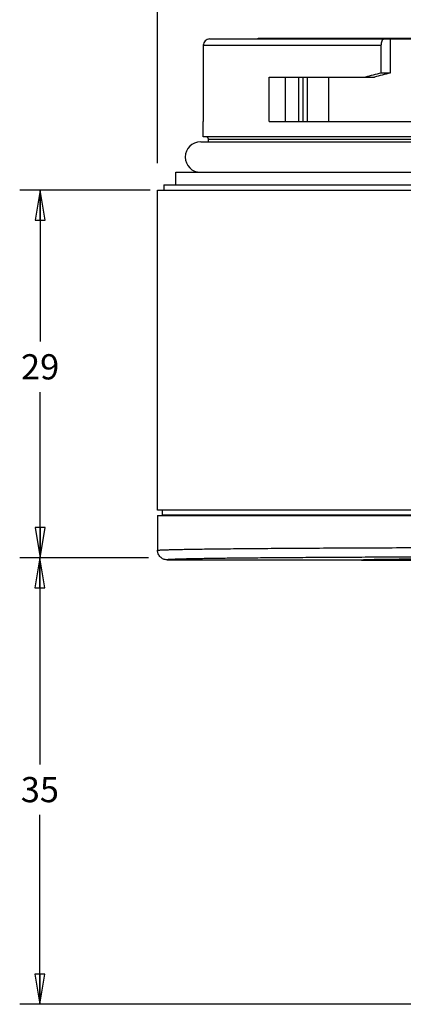
# Model space of a CAD drawing. Units: inches. Extents: x 0 to 22, y 0 to 17.
# Drawn here: x 7.1 to 9.5, y 5.1 to 11.2 of the extents above; entities that cross this region are included whole.
import ezdxf

# ---------------------------------------------------------------- set-up
doc = ezdxf.new("R2010")
doc.units = ezdxf.units.IN
doc.header["$LTSCALE"] = 1.21
doc.header["$MEASUREMENT"] = 0
doc.layers.get('0').update_dxf_attribs({"linetype": 'CONTINUOUS'})
doc.layers.add('1', color=7, linetype='CONTINUOUS')
doc.styles.get("Standard").update_dxf_attribs({"font": 'txt', "width": 0.8})
doc.dimstyles.new('DIMSTYLE_1', dxfattribs={"dimtxt": 0.15625, "dimasz": 0.1875, "dimexe": 0.125, "dimexo": 0.0625, "dimgap": 0.078125, "dimtad": 0, "dimtih": 1, "dimtoh": 1, "dimlfac": 0.5, "dimzin": 4, "dimdsep": 46, "dimtxsty": 'Standard', "dimblk": 'CLOSED', "dimblk1": 'CLOSED', "dimblk2": 'CLOSED', "dimcen": 0.09, "dimazin": 1, "dimtfac": 1, "dimtofl": 0, "dimtmove": 0, "dimatfit": 3, "dimldrblk": 'CLOSED', "dimfxl": 1, "dimtolj": 1, "dimtzin": 4, "dimarcsym": 0})
doc.dimstyles.new('DIMSTYLE_2', dxfattribs={"dimtxt": 0.15625, "dimasz": 0.1875, "dimexe": 0.125, "dimexo": 0.0625, "dimgap": 0.078125, "dimtad": 0, "dimtih": 1, "dimtoh": 1, "dimdec": 0, "dimlfac": 0.5, "dimzin": 4, "dimdsep": 46, "dimtxsty": 'Standard', "dimblk": 'CLOSED', "dimblk1": 'CLOSED', "dimblk2": 'CLOSED', "dimcen": 0.09, "dimadec": 0, "dimazin": 1, "dimtfac": 1, "dimtofl": 0, "dimtmove": 0, "dimatfit": 3, "dimldrblk": 'CLOSED', "dimfxl": 1, "dimtolj": 1, "dimtzin": 4, "dimarcsym": 0})

# ---------------------------------------------------------------- blocks, each defined once
blk = doc.blocks.new('_CLOSED')
at = {"color": 0, "linetype": 'ByBlock'}
for p, q in [((0, 0), (-1, 0.167)), ((-1, 0.167), (-1, -0.167)), ((-1, -0.167), (0, 0)), ((-1, 0), (0, 0))]:
    blk.add_line(p, q, dxfattribs=at)
blk = doc.blocks.new('*D1')
at = {"color": 7, "linetype": 'Continuous', "transparency": 16777216}
for p, q in [((7.9796, 10.3283), (7.9796, 12.2993)), ((13.4914, 10.2935), (13.4914, 12.2993)), ((7.9796, 12.1743), (10.6481, 12.1743)), ((13.4914, 12.1743), (11.0543, 12.1743))]:
    blk.add_line(p, q, dxfattribs=at)
at = {"color": 7, "linetype": 'Continuous', "transparency": 16777216, "xscale": 0.1875, "yscale": 0.1875, "zscale": 0.1875, "rotation": 180}
blk.add_blockref('_CLOSED', (7.9796, 12.1743), dxfattribs=at)
at = {"color": 7, "linetype": 'Continuous', "transparency": 16777216, "xscale": 0.1875, "yscale": 0.1875, "zscale": 0.1875}
blk.add_blockref('_CLOSED', (13.4914, 12.1743), dxfattribs=at)
at = {"color": 7, "linetype": 'Continuous', "transparency": 16777216, "insert": (10.8512, 12.2525), "char_height": 0.15625, "width": 0.25, "attachment_point": 2, "line_spacing_factor": 0.9}
blk.add_mtext('70', dxfattribs=at)
blk = doc.blocks.new('*D2')
at = {"color": 7, "linetype": 'Continuous', "transparency": 16777216}
for p, q in [((7.9344, 10.1613), (7.1271, 10.1613)), ((7.2521, 10.1613), (7.2521, 9.2216)), ((7.2521, 7.8814), (7.2521, 8.9091)), ((7.9239, 7.8814), (7.1271, 7.8814))]:
    blk.add_line(p, q, dxfattribs=at)
at = {"color": 7, "linetype": 'Continuous', "transparency": 16777216, "xscale": 0.1875, "yscale": 0.1875, "zscale": 0.1875}
for p, rotation in [((7.2521, 10.1613), 90), ((7.2521, 7.8814), 270)]:
    blk.add_blockref('_CLOSED', p, dxfattribs=dict(at, rotation=rotation))
at = {"color": 7, "linetype": 'Continuous', "transparency": 16777216, "insert": (7.2521, 9.1434), "char_height": 0.15625, "width": 0.25, "attachment_point": 2, "line_spacing_factor": 0.9}
blk.add_mtext('29', dxfattribs=at)
blk = doc.blocks.new('*D3')
at = {"color": 7, "linetype": 'Continuous', "transparency": 16777216}
for p, q in [((7.8829, 7.8814), (7.1255, 7.8814)), ((7.2505, 7.8814), (7.2505, 6.6)), ((7.2505, 5.1123), (7.2505, 6.2875)), ((10.2001, 5.1123), (7.1255, 5.1123))]:
    blk.add_line(p, q, dxfattribs=at)
at = {"color": 7, "linetype": 'Continuous', "transparency": 16777216, "xscale": 0.1875, "yscale": 0.1875, "zscale": 0.1875}
for p, rotation in [((7.2505, 7.8814), 90), ((7.2505, 5.1123), 270)]:
    blk.add_blockref('_CLOSED', p, dxfattribs=dict(at, rotation=rotation))
at = {"color": 7, "linetype": 'Continuous', "transparency": 16777216, "insert": (7.2505, 6.5218), "char_height": 0.15625, "width": 0.25, "attachment_point": 2, "line_spacing_factor": 0.9}
blk.add_mtext('35', dxfattribs=at)

msp = doc.modelspace()

# ---------------------------------------------------------------- linework, layer by layer
at = {"layer": '1', "color": 7, "linetype": 'Continuous'}
for p, q in [((8.2632, 11.0589), (8.2632, 10.5865)), ((8.2632, 11.0589), (9.3664, 11.0589)), ((8.3026, 11.0983), (13.162, 11.0983)), ((8.6041, 11.0983), (8.6041, 11.1022)), ((8.6041, 11.1022), (12.4968, 11.1022)), ((9.3664, 10.8872), (9.3664, 11.0589)), ((9.4216, 11.0983), (9.4216, 10.8872)), ((9.4216, 10.8872), (9.3664, 10.8872)), ((8.671, 10.5865), (8.671, 10.8621)), ((8.671, 10.8621), (9.3236, 10.8621)), ((8.7704, 10.8621), (8.7704, 10.5865)), ((8.8555, 10.5865), (8.8555, 10.8621)), ((8.8794, 10.8621), (8.8794, 10.5865)), ((8.9098, 10.5865), (8.9098, 10.8621)), ((9.0393, 10.8621), (9.0393, 10.5865)), ((8.263, 10.492), (8.263, 10.5865)), ((8.2631, 10.5865), (8.2632, 10.5865)), ((8.671, 10.5865), (9.9783, 10.5865)), ((8.2476, 10.4605), (13.2359, 10.4605)), ((13.2079, 10.492), (8.2631, 10.492)), ((8.2945, 10.4605), (8.2945, 10.4762)), ((8.2945, 10.4762), (13.1764, 10.4762)), ((8.0938, 10.1928), (8.0938, 10.2715)), ((8.0938, 10.2715), (13.3772, 10.2715)), ((7.9796, 8.177), (7.9796, 10.1613)), ((7.9796, 10.1613), (13.4914, 10.1613)), ((8.019, 10.1928), (8.019, 10.1613)), ((8.019, 10.1928), (13.452, 10.1928)), ((13.4914, 8.177), (7.9796, 8.177)), ((7.9796, 8.1438), (7.9796, 7.9276)), ((7.9796, 8.1438), (13.4914, 8.1438)), ((8.0111, 8.1455), (8.0111, 8.177)), ((13.4599, 8.1455), (8.0111, 8.1455)), ((8.0938, 8.1455), (8.0938, 8.1438)), ((8.0386, 7.8682), (9.2434, 7.8682)), ((9.2434, 7.8682), (9.2434, 7.8643)), ((12.2276, 7.8643), (9.2434, 7.8643))]:
    msp.add_line(p, q, dxfattribs=at)
for centre, radius, start, end in [((8.2457, 10.366), 0.0945, 90, 270), ((8.2788, 10.4762), 0.0157, 0, 90), ((8.0378, 7.9276), 0.0582, 181.01515, 181.28863), ((8.0373, 7.9276), 0.0576, 181.01223, 181.29376)]:
    msp.add_arc(centre, radius, start, end, dxfattribs=at)
for major_axis, start_param, end_param in [((2.4721, 0.4835), 2.141372, 2.190045), ((2.3383, 0.4573), 2.151087, 2.202662)]:
    msp.add_ellipse((10.7355, 10.975), major_axis=major_axis, ratio=0.083291, start_param=start_param, end_param=end_param, dxfattribs=at)
for points, knots in [([(8.3026, 11.0983), (8.2975, 11.0983), (8.2872, 11.0963), (8.2741, 11.0876), (8.2653, 11.0745), (8.2632, 11.0641), (8.2632, 11.0589)], [0, 0, 0, 0, 0.248617, 0.498035, 0.748594, 1, 1, 1, 1]), ([(9.3664, 11.0589), (9.3664, 11.064), (9.3671, 11.0735), (9.3699, 11.0846), (9.3733, 11.0916), (9.3761, 11.0953), (9.3792, 11.0977), (9.3815, 11.0983), (9.3826, 11.0983)], [0, 0, 0, 0, 0.334483, 0.626089, 0.745988, 0.846417, 0.929012, 1, 1, 1, 1]), ([(7.9796, 7.9273), (7.9796, 7.9274), (7.9799, 7.9276), (7.9808, 7.9279), (7.983, 7.9283), (7.9867, 7.9287), (7.9919, 7.9291), (7.9986, 7.9295), (8.0067, 7.9299), (8.0163, 7.9304), (8.032, 7.931), (8.0552, 7.9317), (8.0875, 7.9325), (8.1254, 7.9334), (8.1689, 7.9342), (8.2179, 7.935), (8.2724, 7.9358), (8.3321, 7.9365), (8.422, 7.9376), (8.5465, 7.9388), (8.7098, 7.9401), (8.8904, 7.9413), (9.0869, 7.9424), (9.2976, 7.9434), (9.5207, 7.9442), (9.7542, 7.9449), (10.0805, 7.9456), (10.3288, 7.946), (10.4962, 7.9461)], [0, 0, 0, 0, 0.000114, 0.000352, 0.001252, 0.002732, 0.004797, 0.007446, 0.010679, 0.014494, 0.01889, 0.029412, 0.042223, 0.057299, 0.074604, 0.094101, 0.115752, 0.139507, 0.165316, 0.22287, 0.28792, 0.359906, 0.438211, 0.522162, 0.611036, 0.70407, 0.800465, 1, 1, 1, 1]), ([(8.0386, 7.8686), (8.031, 7.8686), (8.0155, 7.8717), (7.996, 7.8847), (7.9828, 7.9042), (7.9797, 7.9196), (7.9797, 7.9273)], [0, 0, 0, 0, 0.250041, 0.499996, 0.749961, 1, 1, 1, 1]), ([(9.8498, 7.886), (9.7226, 7.8857), (9.5354, 7.8852), (9.2911, 7.8842), (9.1201, 7.8833), (8.9588, 7.8824), (8.808, 7.8814), (8.6688, 7.8804), (8.5418, 7.8792), (8.428, 7.878), (8.3416, 7.8769), (8.2796, 7.876), (8.2385, 7.8754), (8.2012, 7.8747), (8.1676, 7.874), (8.1378, 7.8733), (8.112, 7.8726), (8.09, 7.8719), (8.0742, 7.8713), (8.0635, 7.8708), (8.057, 7.8704), (8.0515, 7.8701), (8.047, 7.8697), (8.0435, 7.8694), (8.0409, 7.869), (8.0396, 7.8687), (8.0387, 7.8684), (8.0386, 7.8682)], [0, 0, 0, 0, 0.210622, 0.309978, 0.404568, 0.493824, 0.577217, 0.654248, 0.724457, 0.787426, 0.842778, 0.867494, 0.890185, 0.910817, 0.929362, 0.945793, 0.960084, 0.972213, 0.98216, 0.98631, 0.989907, 0.992952, 0.995446, 0.997391, 0.99879, 0.999649, 1, 1, 1, 1]), ([(9.2611, 7.8698), (9.2707, 7.8703), (9.2946, 7.871), (9.337, 7.8719), (9.3925, 7.8728), (9.491, 7.8741), (9.6419, 7.8754), (9.7701, 7.8762), (9.8411, 7.8766)], [0, 0, 0, 0, 0.050071, 0.123428, 0.219388, 0.33704, 0.632907, 1, 1, 1, 1]), ([(9.2434, 7.8682), (9.2434, 7.8684), (9.2439, 7.8685), (9.2446, 7.8687), (9.2461, 7.8689), (9.248, 7.8691), (9.2505, 7.8693), (9.2549, 7.8695), (9.2585, 7.8697), (9.2611, 7.8698)], [0, 0, 0, 0, 0.019195, 0.067173, 0.145662, 0.254914, 0.394983, 0.56587, 1, 1, 1, 1])]:
    msp.add_open_spline(points, degree=3, knots=knots, dxfattribs=at)

# ---------------------------------------------------------------- dimensions: what is measured, and where the dimension line sits
at = {"color": 7, "linetype": 'Continuous'}
dim = msp.add_linear_dim(base=(13.4914, 12.1743), p1=(7.9796, 10.2658), p2=(13.4914, 10.231), dimstyle='DIMSTYLE_1', dxfattribs=at)
dim.commit()
dim.dimension.update_dxf_attribs({"geometry": '*D1', "text_midpoint": (10.8512, 12.1743), "dimtype": 160})
for base, p1, p2, angle, picture, middle in [((7.2521, 7.8814), (7.9969, 10.1613), (7.9864, 7.8814), 270, '*D2', (7.2521, 9.0653)), ((7.2505, 7.8814), (10.2626, 5.1123), (7.9454, 7.8814), 90, '*D3', (7.2544, 6.4437))]:
    dim = msp.add_linear_dim(base=base, p1=p1, p2=p2, angle=angle, dimstyle='DIMSTYLE_2', dxfattribs=at)
    dim.commit()
    dim.dimension.update_dxf_attribs({"geometry": picture, "text_midpoint": middle, "dimtype": 160})

doc.saveas('drawing.dxf')
